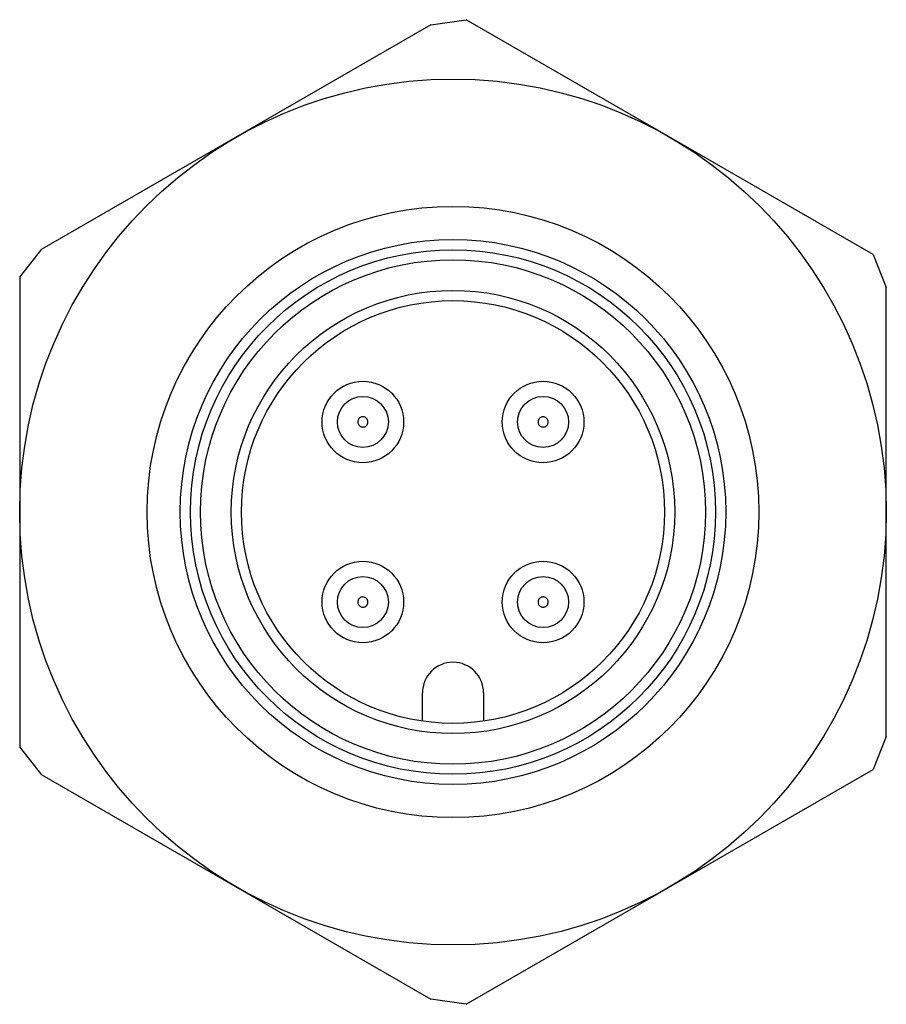
# Model space of a CAD drawing. Units: millimetres. Extents: x 2.4 to 19.4, y 5.2 to 24.5.
import ezdxf

# ---------------------------------------------------------------- set-up
doc = ezdxf.new("R2010")
doc.units = ezdxf.units.MM
doc.header["$LTSCALE"] = 1.951214
doc.layers.get('0').update_dxf_attribs({"linetype": 'CONTINUOUS'})

msp = doc.modelspace()

# ---------------------------------------------------------------- linework, layer by layer
at = {"color": 7}
for p, q in [((10.424, 24.44), (2.79, 20.033)), ((10.424, 24.44), (11.117, 24.54)), ((19.097, 19.933), (11.117, 24.54)), ((2.357, 19.483), (2.79, 20.033)), ((19.097, 19.933), (19.357, 19.283)), ((2.357, 19.483), (2.357, 10.268)), ((19.357, 10.468), (19.357, 19.283)), ((10.257, 10.769), (10.257, 11.325)), ((11.457, 11.325), (11.457, 10.769)), ((19.357, 10.468), (19.097, 9.818)), ((2.79, 9.718), (2.357, 10.268)), ((2.79, 9.718), (10.424, 5.31)), ((11.117, 5.21), (19.097, 9.818)), ((11.117, 5.21), (10.424, 5.31))]:
    msp.add_line(p, q, dxfattribs=at)
for centre, radius in [((10.857, 14.875), 8.5), ((10.857, 14.875), 6), ((10.857, 14.875), 5.35), ((10.857, 14.875), 5.15), ((10.857, 14.875), 4.953), ((10.857, 14.875), 4.35), ((10.857, 14.875), 4.15), ((9.089, 16.643), 0.8), ((12.625, 16.643), 0.8), ((9.089, 16.643), 0.5), ((12.625, 16.643), 0.5), ((9.089, 13.107), 0.8), ((12.625, 13.107), 0.8), ((9.089, 13.107), 0.5), ((12.625, 13.107), 0.5)]:
    msp.add_circle(centre, radius, dxfattribs=at)
msp.add_arc((10.857, 11.325), 0.6, 0, 180, dxfattribs=at)
for points, knots in [([(9.051, 16.736), (9.042, 16.732), (9.025, 16.722), (9.008, 16.703), (8.999, 16.686), (8.992, 16.668), (8.989, 16.653), (8.989, 16.643)], [0, 0, 0, 0, 0.249645, 0.499778, 0.624931, 0.750307, 1, 1, 1, 1]), ([(8.989, 16.643), (8.989, 16.635), (8.991, 16.619), (9, 16.596), (9.014, 16.575), (9.033, 16.559), (9.055, 16.548), (9.079, 16.543), (9.104, 16.543), (9.12, 16.547), (9.127, 16.55)], [0, 0, 0, 0, 0.124852, 0.250045, 0.375015, 0.499998, 0.62497, 0.74994, 0.875141, 1, 1, 1, 1]), ([(9.127, 16.55), (9.139, 16.555), (9.162, 16.57), (9.184, 16.603), (9.192, 16.643), (9.184, 16.682), (9.162, 16.715), (9.129, 16.738), (9.09, 16.746), (9.063, 16.741), (9.051, 16.736)], [0, 0, 0, 0, 0.125022, 0.250026, 0.375014, 0.500001, 0.624988, 0.749977, 0.874977, 1, 1, 1, 1]), ([(12.587, 16.736), (12.578, 16.732), (12.561, 16.722), (12.544, 16.703), (12.535, 16.686), (12.528, 16.668), (12.525, 16.653), (12.525, 16.643)], [0, 0, 0, 0, 0.249645, 0.499778, 0.624931, 0.750307, 1, 1, 1, 1]), ([(12.525, 16.643), (12.525, 16.635), (12.527, 16.619), (12.536, 16.596), (12.55, 16.575), (12.569, 16.559), (12.591, 16.548), (12.615, 16.543), (12.64, 16.543), (12.656, 16.547), (12.663, 16.55)], [0, 0, 0, 0, 0.124852, 0.250045, 0.375015, 0.499998, 0.62497, 0.74994, 0.875141, 1, 1, 1, 1]), ([(12.725, 16.643), (12.725, 16.651), (12.723, 16.668), (12.714, 16.691), (12.7, 16.711), (12.682, 16.727), (12.66, 16.738), (12.636, 16.744), (12.611, 16.743), (12.595, 16.739), (12.587, 16.736)], [0, 0, 0, 0, 0.124852, 0.250045, 0.375015, 0.499998, 0.62497, 0.74994, 0.875141, 1, 1, 1, 1]), ([(12.663, 16.55), (12.672, 16.554), (12.689, 16.564), (12.706, 16.583), (12.716, 16.6), (12.723, 16.618), (12.725, 16.633), (12.725, 16.643)], [0, 0, 0, 0, 0.249645, 0.499778, 0.624931, 0.750307, 1, 1, 1, 1]), ([(9.051, 13.2), (9.042, 13.196), (9.025, 13.186), (9.008, 13.167), (8.999, 13.15), (8.992, 13.132), (8.989, 13.117), (8.989, 13.107)], [0, 0, 0, 0, 0.249645, 0.499778, 0.624931, 0.750307, 1, 1, 1, 1]), ([(9.127, 13.014), (9.139, 13.019), (9.162, 13.034), (9.184, 13.067), (9.192, 13.107), (9.184, 13.146), (9.162, 13.179), (9.129, 13.202), (9.09, 13.21), (9.063, 13.205), (9.051, 13.2)], [0, 0, 0, 0, 0.125022, 0.250026, 0.375014, 0.500001, 0.624988, 0.749977, 0.874977, 1, 1, 1, 1]), ([(12.587, 13.2), (12.578, 13.196), (12.561, 13.186), (12.544, 13.167), (12.535, 13.15), (12.528, 13.132), (12.525, 13.117), (12.525, 13.107)], [0, 0, 0, 0, 0.249645, 0.499778, 0.624931, 0.750307, 1, 1, 1, 1]), ([(12.725, 13.107), (12.725, 13.115), (12.723, 13.132), (12.714, 13.155), (12.7, 13.175), (12.682, 13.191), (12.66, 13.202), (12.636, 13.208), (12.611, 13.207), (12.595, 13.203), (12.587, 13.2)], [0, 0, 0, 0, 0.124852, 0.250045, 0.375015, 0.499998, 0.62497, 0.74994, 0.875141, 1, 1, 1, 1]), ([(8.989, 13.107), (8.989, 13.099), (8.991, 13.083), (9, 13.06), (9.014, 13.039), (9.033, 13.023), (9.055, 13.012), (9.079, 13.007), (9.104, 13.007), (9.12, 13.011), (9.127, 13.014)], [0, 0, 0, 0, 0.124852, 0.250045, 0.375015, 0.499998, 0.62497, 0.74994, 0.875141, 1, 1, 1, 1]), ([(12.525, 13.107), (12.525, 13.099), (12.527, 13.083), (12.536, 13.06), (12.55, 13.039), (12.569, 13.023), (12.591, 13.012), (12.615, 13.007), (12.64, 13.007), (12.656, 13.011), (12.663, 13.014)], [0, 0, 0, 0, 0.124852, 0.250045, 0.375015, 0.499998, 0.62497, 0.74994, 0.875141, 1, 1, 1, 1]), ([(12.663, 13.014), (12.672, 13.018), (12.689, 13.028), (12.706, 13.047), (12.716, 13.064), (12.723, 13.082), (12.725, 13.097), (12.725, 13.107)], [0, 0, 0, 0, 0.249645, 0.499778, 0.624931, 0.750307, 1, 1, 1, 1])]:
    msp.add_open_spline(points, degree=3, knots=knots, dxfattribs=at)

doc.saveas('drawing.dxf')
